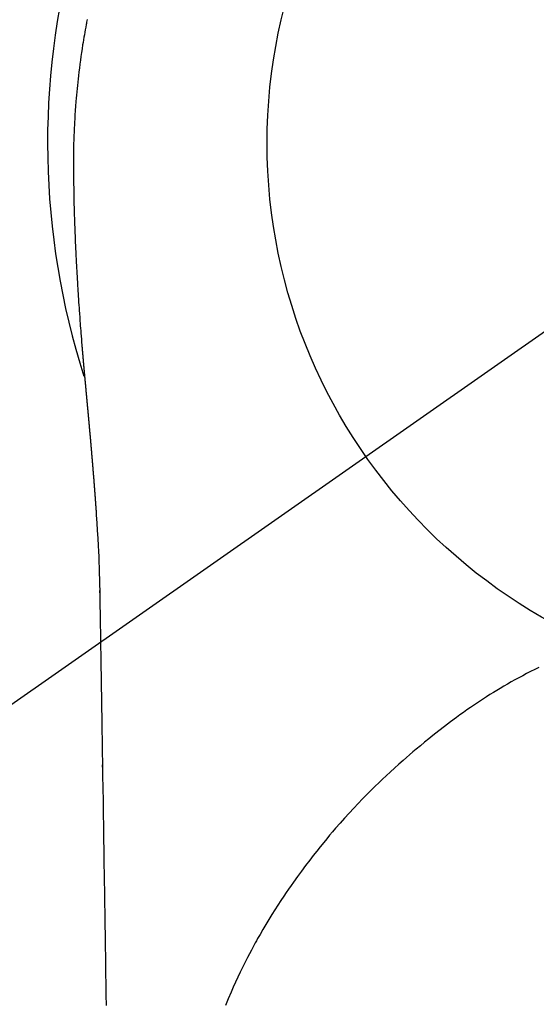
# Model space of a CAD drawing. Extents: x 27948 to 54421, y -13 to 8857.
# Drawn here: x 45610 to 45627, y 7004 to 7037 of the extents above; entities that cross this region are included whole.
import ezdxf

# ---------------------------------------------------------------- set-up
doc = ezdxf.new("R2010")
doc.units = 0
doc.header["$LTSCALE"] = 50
doc.header["$MEASUREMENT"] = 0
doc.linetypes.add('CENTER2', pattern=[1.125, 0.75, -0.125, 0.125, -0.125])
doc.layers.get('0').update_dxf_attribs({"linetype": 'CONTINUOUS'})
doc.layers.get('DEFPOINTS').update_dxf_attribs({"color": 146, "linetype": 'CONTINUOUS'})
doc.layers.add('150-機器', color=8, linetype='CONTINUOUS')
doc.layers.add('160-文字', color=254, linetype='CONTINUOUS')
doc.styles.add('KH001', font='txt')
doc.dimstyles.new('KH1xx030', dxfattribs={"dimscale": 30, "dimtxt": 2, "dimasz": 0.6, "dimexe": 0.3, "dimexo": 1.2, "dimgap": 0.5, "dimtad": 3, "dimdec": 1, "dimdsep": 46, "dimlunit": 6, "dimtxsty": 'KH001', "dimblk": 'DOT', "dimcen": 1, "dimdle": 1, "dimclrd": 256, "dimclre": 256, "dimclrt": 256, "dimadec": 0, "dimazin": 0, "dimtfac": 1, "dimtdec": 1, "dimtix": 1, "dimtmove": 2, "dimatfit": 3, "dimldrblk": 'CLOSEDBLANK', "dimfxl": 1, "dimtolj": 1, "dimtzin": 0, "dimlwd": -1, "dimlwe": -1, "dimarcsym": 0})

# ---------------------------------------------------------------- blocks, each defined once
blk = doc.blocks.new('F402_H')
at = {"layer": '150-機器', "color": 13, "linetype": 'CENTER2'}
blk.add_line((0, 0), (-244.018, -170.863), dxfattribs=at)
at = {"layer": '150-機器', "color": 13, "linetype": 'Continuous'}
for points in [[(-24.594, 4.185), (-24.602, 4.142), (-24.61, 4.099), (-24.618, 4.056), (-24.626, 4.013), (-24.642, 3.927), (-24.657, 3.841), (-24.672, 3.755), (-24.687, 3.669), (-24.701, 3.583), (-24.716, 3.497), (-24.73, 3.411), (-24.744, 3.324), (-24.764, 3.194), (-24.783, 3.065), (-24.802, 2.935), (-24.82, 2.805), (-24.837, 2.674), (-24.853, 2.544), (-24.869, 2.413), (-24.884, 2.283), (-24.897, 2.174), (-24.909, 2.065), (-24.92, 1.956), (-24.931, 1.847), (-24.942, 1.737), (-24.952, 1.628), (-24.961, 1.519), (-24.97, 1.409), (-24.982, 1.256), (-24.993, 1.103), (-25.004, 0.949), (-25.013, 0.796), (-25.017, 0.73), (-25.02, 0.664), (-25.024, 0.598), (-25.027, 0.533), (-25.031, 0.445), (-25.034, 0.357), (-25.037, 0.269), (-25.041, 0.18), (-25.046, 0.092), (-25.051, 0.003), (-25.055, -0.085), (-25.058, -0.174), (-25.059, -0.242), (-25.059, -0.311), (-25.058, -0.38), (-25.058, -0.449), (-25.057, -0.557), (-25.057, -0.664), (-25.056, -0.772), (-25.056, -0.88), (-25.055, -0.958), (-25.055, -1.036), (-25.054, -1.114), (-25.053, -1.192), (-25.052, -1.246), (-25.051, -1.3), (-25.051, -1.353), (-25.05, -1.407), (-25.048, -1.491), (-25.047, -1.575), (-25.045, -1.659), (-25.044, -1.743), (-25.043, -1.81), (-25.042, -1.876), (-25.04, -1.942), (-25.039, -2.009), (-25.037, -2.087), (-25.035, -2.165), (-25.032, -2.243), (-25.03, -2.321), (-25.028, -2.391), (-25.026, -2.46), (-25.024, -2.53), (-25.022, -2.6), (-25.019, -2.681), (-25.016, -2.762), (-25.013, -2.842), (-25.01, -2.923), (-25.008, -2.989), (-25.005, -3.054), (-25.003, -3.119), (-25, -3.185), (-24.997, -3.25), (-24.995, -3.316), (-24.992, -3.381), (-24.989, -3.447), (-24.986, -3.519), (-24.982, -3.591), (-24.979, -3.663), (-24.975, -3.735), (-24.972, -3.79), (-24.97, -3.844), (-24.967, -3.899), (-24.964, -3.954), (-24.96, -4.046), (-24.955, -4.138), (-24.95, -4.23), (-24.945, -4.323), (-24.942, -4.378), (-24.939, -4.434), (-24.935, -4.489), (-24.932, -4.545), (-24.928, -4.618), (-24.924, -4.69), (-24.92, -4.763), (-24.915, -4.835), (-24.91, -4.922), (-24.905, -5.009), (-24.899, -5.096), (-24.893, -5.183), (-24.887, -5.282), (-24.88, -5.381), (-24.873, -5.48), (-24.866, -5.579), (-24.862, -5.634), (-24.858, -5.689), (-24.854, -5.745), (-24.85, -5.8), (-24.845, -5.874), (-24.84, -5.948), (-24.835, -6.022), (-24.829, -6.096), (-24.823, -6.181), (-24.817, -6.265), (-24.81, -6.35), (-24.804, -6.435), (-24.795, -6.536), (-24.787, -6.638), (-24.779, -6.739), (-24.771, -6.841)], [(-24.771, -6.841), (-24.771, -6.848), (-24.77, -6.855), (-24.769, -6.862), (-24.769, -6.869), (-24.768, -6.876), (-24.768, -6.883), (-24.767, -6.89), (-24.767, -6.897), (-24.766, -6.904), (-24.765, -6.911), (-24.765, -6.918), (-24.764, -6.925), (-24.764, -6.932), (-24.763, -6.938), (-24.763, -6.945), (-24.762, -6.952), (-24.761, -6.959), (-24.761, -6.966), (-24.76, -6.973), (-24.76, -6.98), (-24.759, -6.986), (-24.758, -6.994), (-24.758, -7.001), (-24.757, -7.008), (-24.757, -7.015), (-24.756, -7.022), (-24.756, -7.029), (-24.755, -7.036), (-24.754, -7.043), (-24.754, -7.05), (-24.753, -7.057), (-24.753, -7.064), (-24.752, -7.071), (-24.751, -7.078), (-24.751, -7.085), (-24.75, -7.092), (-24.75, -7.099), (-24.749, -7.106), (-24.748, -7.113), (-24.748, -7.121), (-24.747, -7.128), (-24.747, -7.135), (-24.746, -7.142), (-24.745, -7.149), (-24.745, -7.156), (-24.744, -7.163), (-24.743, -7.17), (-24.743, -7.177), (-24.742, -7.185), (-24.742, -7.192), (-24.741, -7.199), (-24.74, -7.206), (-24.74, -7.213), (-24.739, -7.22), (-24.739, -7.227), (-24.738, -7.234), (-24.737, -7.242), (-24.737, -7.249), (-24.736, -7.256), (-24.735, -7.263), (-24.735, -7.27), (-24.734, -7.277), (-24.734, -7.285), (-24.733, -7.292), (-24.732, -7.299), (-24.732, -7.306), (-24.731, -7.313), (-24.73, -7.321), (-24.73, -7.328), (-24.729, -7.335), (-24.729, -7.342), (-24.728, -7.349), (-24.727, -7.357), (-24.727, -7.363), (-24.726, -7.37), (-24.725, -7.377), (-24.725, -7.384), (-24.724, -7.392), (-24.724, -7.399), (-24.723, -7.406), (-24.722, -7.413), (-24.722, -7.421), (-24.721, -7.428), (-24.72, -7.435), (-24.72, -7.442), (-24.719, -7.45), (-24.718, -7.457), (-24.718, -7.464), (-24.717, -7.471), (-24.717, -7.479), (-24.716, -7.486), (-24.715, -7.493), (-24.715, -7.5), (-24.714, -7.508), (-24.713, -7.515), (-24.713, -7.522), (-24.712, -7.53), (-24.711, -7.537), (-24.711, -7.544), (-24.71, -7.552), (-24.709, -7.559), (-24.709, -7.566), (-24.708, -7.574), (-24.707, -7.581), (-24.707, -7.588), (-24.706, -7.595), (-24.706, -7.603), (-24.705, -7.61), (-24.704, -7.617), (-24.704, -7.625), (-24.703, -7.632), (-24.702, -7.64), (-24.702, -7.647), (-24.701, -7.654), (-24.7, -7.662), (-24.7, -7.669), (-24.699, -7.676), (-24.698, -7.684), (-24.698, -7.691), (-24.697, -7.698), (-24.696, -7.706), (-24.696, -7.713), (-24.695, -7.721), (-24.694, -7.728), (-24.694, -7.734), (-24.693, -7.742), (-24.692, -7.749), (-24.692, -7.757), (-24.691, -7.764), (-24.69, -7.771), (-24.69, -7.779), (-24.689, -7.786), (-24.688, -7.794), (-24.688, -7.801), (-24.687, -7.809), (-24.686, -7.816), (-24.686, -7.824), (-24.685, -7.831), (-24.684, -7.838), (-24.684, -7.846), (-24.683, -7.853), (-24.682, -7.861), (-24.682, -7.868), (-24.681, -7.876), (-24.68, -7.883), (-24.68, -7.891), (-24.679, -7.898), (-24.678, -7.906), (-24.678, -7.913), (-24.677, -7.921), (-24.676, -7.928), (-24.675, -7.936), (-24.675, -7.943), (-24.674, -7.951), (-24.673, -7.958), (-24.673, -7.966), (-24.672, -7.973), (-24.671, -7.981), (-24.671, -7.988), (-24.67, -7.996), (-24.669, -8.003), (-24.669, -8.011), (-24.668, -8.018), (-24.667, -8.026), (-24.667, -8.033), (-24.666, -8.041), (-24.665, -8.048), (-24.665, -8.056), (-24.664, -8.064), (-24.663, -8.071), (-24.662, -8.079), (-24.662, -8.086), (-24.661, -8.094), (-24.66, -8.101), (-24.66, -8.109), (-24.659, -8.116), (-24.658, -8.123), (-24.658, -8.131), (-24.657, -8.138), (-24.656, -8.146), (-24.656, -8.154), (-24.655, -8.161), (-24.654, -8.169), (-24.653, -8.176), (-24.653, -8.184), (-24.652, -8.192), (-24.651, -8.199), (-24.651, -8.207), (-24.65, -8.215), (-24.649, -8.222), (-24.649, -8.23), (-24.648, -8.237), (-24.647, -8.245), (-24.646, -8.253), (-24.646, -8.26), (-24.645, -8.268), (-24.644, -8.276), (-24.644, -8.283), (-24.643, -8.291), (-24.642, -8.299), (-24.641, -8.306), (-24.641, -8.314), (-24.64, -8.322), (-24.639, -8.329), (-24.639, -8.337), (-24.638, -8.345), (-24.637, -8.352), (-24.637, -8.36), (-24.636, -8.368), (-24.635, -8.376), (-24.634, -8.383), (-24.634, -8.391), (-24.633, -8.399), (-24.632, -8.406), (-24.632, -8.414), (-24.631, -8.422), (-24.63, -8.43), (-24.629, -8.437), (-24.629, -8.445), (-24.628, -8.453), (-24.627, -8.461), (-24.627, -8.468), (-24.626, -8.476), (-24.625, -8.484), (-24.624, -8.491), (-24.624, -8.498), (-24.623, -8.506), (-24.622, -8.514), (-24.622, -8.522), (-24.621, -8.529), (-24.62, -8.537), (-24.619, -8.545), (-24.619, -8.553), (-24.618, -8.561), (-24.617, -8.568), (-24.617, -8.576), (-24.616, -8.584), (-24.615, -8.592), (-24.614, -8.6), (-24.614, -8.607), (-24.613, -8.615), (-24.612, -8.623), (-24.611, -8.631), (-24.611, -8.639), (-24.61, -8.647), (-24.609, -8.654), (-24.609, -8.662), (-24.608, -8.67), (-24.607, -8.678), (-24.606, -8.686), (-24.606, -8.694), (-24.605, -8.701), (-24.604, -8.709), (-24.604, -8.717), (-24.603, -8.725), (-24.602, -8.733), (-24.601, -8.741), (-24.601, -8.749), (-24.6, -8.757), (-24.599, -8.764), (-24.598, -8.772), (-24.598, -8.78), (-24.597, -8.788), (-24.596, -8.796), (-24.596, -8.804), (-24.595, -8.812), (-24.594, -8.82), (-24.593, -8.828), (-24.593, -8.836), (-24.592, -8.844), (-24.591, -8.851), (-24.59, -8.859), (-24.59, -8.866), (-24.589, -8.874), (-24.588, -8.882), (-24.587, -8.89), (-24.587, -8.898), (-24.586, -8.906), (-24.585, -8.914), (-24.585, -8.922), (-24.584, -8.93), (-24.583, -8.938), (-24.582, -8.946), (-24.582, -8.954), (-24.581, -8.962), (-24.58, -8.97), (-24.579, -8.978), (-24.579, -8.986), (-24.578, -8.994), (-24.577, -9.002), (-24.576, -9.01), (-24.576, -9.018), (-24.575, -9.026), (-24.574, -9.034), (-24.574, -9.042), (-24.573, -9.05), (-24.572, -9.058), (-24.571, -9.066), (-24.571, -9.074), (-24.57, -9.082), (-24.569, -9.09), (-24.568, -9.098), (-24.568, -9.106), (-24.567, -9.114), (-24.566, -9.122), (-24.565, -9.13), (-24.565, -9.138), (-24.564, -9.146), (-24.563, -9.154), (-24.562, -9.162), (-24.562, -9.17), (-24.561, -9.178), (-24.56, -9.186), (-24.559, -9.195), (-24.559, -9.203), (-24.558, -9.211), (-24.557, -9.219), (-24.557, -9.227), (-24.556, -9.235), (-24.555, -9.242), (-24.554, -9.25), (-24.554, -9.258), (-24.553, -9.266), (-24.552, -9.275), (-24.551, -9.283), (-24.551, -9.291), (-24.55, -9.299), (-24.549, -9.307), (-24.548, -9.315), (-24.548, -9.323), (-24.547, -9.331), (-24.546, -9.34), (-24.545, -9.348), (-24.545, -9.356), (-24.544, -9.364), (-24.543, -9.372), (-24.542, -9.38), (-24.542, -9.388), (-24.541, -9.397), (-24.54, -9.405), (-24.539, -9.413), (-24.539, -9.421), (-24.538, -9.429), (-24.537, -9.438), (-24.536, -9.446), (-24.536, -9.454), (-24.535, -9.462), (-24.534, -9.47), (-24.533, -9.479), (-24.533, -9.487), (-24.532, -9.495), (-24.531, -9.503), (-24.53, -9.511), (-24.53, -9.52), (-24.529, -9.528), (-24.528, -9.536), (-24.528, -9.544), (-24.527, -9.552), (-24.526, -9.561), (-24.525, -9.569), (-24.525, -9.577), (-24.524, -9.585), (-24.523, -9.594), (-24.522, -9.602), (-24.522, -9.61), (-24.521, -9.618), (-24.52, -9.626), (-24.519, -9.634), (-24.519, -9.642), (-24.518, -9.651), (-24.517, -9.659), (-24.516, -9.667), (-24.516, -9.675), (-24.515, -9.684), (-24.514, -9.692), (-24.513, -9.7), (-24.513, -9.709), (-24.512, -9.717), (-24.511, -9.725), (-24.51, -9.733), (-24.51, -9.742), (-24.509, -9.75), (-24.508, -9.758), (-24.507, -9.767), (-24.507, -9.775), (-24.506, -9.783), (-24.505, -9.792), (-24.504, -9.8), (-24.504, -9.808), (-24.503, -9.817), (-24.502, -9.825), (-24.501, -9.833), (-24.501, -9.842), (-24.5, -9.85), (-24.499, -9.859), (-24.498, -9.867), (-24.498, -9.875), (-24.497, -9.884), (-24.496, -9.892), (-24.495, -9.9), (-24.495, -9.909), (-24.494, -9.917), (-24.493, -9.926), (-24.492, -9.934), (-24.492, -9.942), (-24.491, -9.951), (-24.49, -9.959), (-24.489, -9.968), (-24.489, -9.976), (-24.488, -9.984), (-24.487, -9.993), (-24.486, -10), (-24.486, -10.009), (-24.485, -10.017), (-24.484, -10.026), (-24.483, -10.034), (-24.483, -10.042), (-24.482, -10.051), (-24.481, -10.059), (-24.48, -10.068), (-24.48, -10.076), (-24.479, -10.085), (-24.478, -10.093), (-24.477, -10.102), (-24.477, -10.11), (-24.476, -10.119), (-24.475, -10.127), (-24.474, -10.135), (-24.474, -10.144), (-24.473, -10.152), (-24.472, -10.161), (-24.471, -10.169), (-24.471, -10.178), (-24.47, -10.186), (-24.469, -10.195), (-24.468, -10.203), (-24.468, -10.212), (-24.467, -10.22), (-24.466, -10.229), (-24.466, -10.237), (-24.465, -10.246), (-24.464, -10.255), (-24.463, -10.263), (-24.463, -10.272), (-24.462, -10.28), (-24.461, -10.289), (-24.46, -10.297), (-24.46, -10.306), (-24.459, -10.314), (-24.458, -10.323), (-24.457, -10.331), (-24.457, -10.34), (-24.456, -10.349), (-24.455, -10.357), (-24.454, -10.366), (-24.454, -10.373), (-24.453, -10.382), (-24.452, -10.39), (-24.451, -10.399), (-24.451, -10.408), (-24.45, -10.416), (-24.449, -10.425), (-24.448, -10.433), (-24.448, -10.442), (-24.447, -10.451), (-24.446, -10.459), (-24.446, -10.468), (-24.446, -10.476), (-24.445, -10.485), (-24.444, -10.494), (-24.443, -10.502), (-24.443, -10.511), (-24.442, -10.52), (-24.441, -10.528), (-24.441, -10.537), (-24.44, -10.546), (-24.439, -10.554), (-24.438, -10.563), (-24.438, -10.571), (-24.437, -10.58), (-24.436, -10.589), (-24.435, -10.597), (-24.435, -10.606), (-24.434, -10.615), (-24.433, -10.623), (-24.432, -10.632), (-24.432, -10.641), (-24.431, -10.65), (-24.43, -10.658), (-24.429, -10.667), (-24.429, -10.676), (-24.428, -10.684), (-24.427, -10.693), (-24.427, -10.702), (-24.426, -10.71), (-24.425, -10.719), (-24.424, -10.728), (-24.424, -10.737), (-24.423, -10.745), (-24.422, -10.753), (-24.421, -10.762), (-24.421, -10.77), (-24.42, -10.779), (-24.419, -10.788), (-24.418, -10.797), (-24.418, -10.805), (-24.417, -10.814), (-24.416, -10.823), (-24.415, -10.832), (-24.415, -10.84), (-24.414, -10.849), (-24.413, -10.858), (-24.413, -10.867), (-24.412, -10.876), (-24.411, -10.884), (-24.41, -10.893), (-24.41, -10.902), (-24.409, -10.911), (-24.408, -10.919), (-24.407, -10.928), (-24.407, -10.937), (-24.406, -10.946), (-24.405, -10.955), (-24.405, -10.964), (-24.404, -10.972), (-24.403, -10.981), (-24.402, -10.99), (-24.402, -10.999), (-24.401, -11.008), (-24.4, -11.016), (-24.399, -11.025), (-24.399, -11.034), (-24.398, -11.043), (-24.397, -11.052), (-24.397, -11.061), (-24.396, -11.069), (-24.395, -11.078), (-24.394, -11.087), (-24.394, -11.096), (-24.393, -11.105), (-24.392, -11.114), (-24.392, -11.123), (-24.391, -11.131), (-24.39, -11.139), (-24.389, -11.148), (-24.389, -11.157), (-24.388, -11.166), (-24.387, -11.175), (-24.386, -11.184), (-24.386, -11.193), (-24.385, -11.202), (-24.384, -11.211), (-24.384, -11.219), (-24.383, -11.228), (-24.382, -11.237), (-24.381, -11.246), (-24.381, -11.255), (-24.38, -11.264), (-24.379, -11.273), (-24.379, -11.282), (-24.378, -11.291), (-24.377, -11.3), (-24.376, -11.309), (-24.376, -11.318), (-24.375, -11.327), (-24.374, -11.336), (-24.374, -11.345), (-24.373, -11.354), (-24.372, -11.363), (-24.371, -11.371), (-24.371, -11.38), (-24.37, -11.389), (-24.369, -11.398), (-24.369, -11.407), (-24.368, -11.416), (-24.367, -11.425), (-24.366, -11.434), (-24.366, -11.443), (-24.365, -11.452), (-24.364, -11.461), (-24.364, -11.47), (-24.363, -11.479), (-24.362, -11.488), (-24.362, -11.497), (-24.361, -11.505), (-24.36, -11.514), (-24.359, -11.523), (-24.359, -11.532), (-24.358, -11.542), (-24.357, -11.551), (-24.357, -11.56), (-24.356, -11.569), (-24.355, -11.578), (-24.355, -11.587), (-24.354, -11.596), (-24.353, -11.605), (-24.352, -11.614), (-24.352, -11.623), (-24.351, -11.632), (-24.35, -11.641), (-24.35, -11.65), (-24.349, -11.659), (-24.348, -11.668), (-24.348, -11.677), (-24.347, -11.686), (-24.346, -11.696), (-24.345, -11.705), (-24.345, -11.714), (-24.344, -11.723), (-24.343, -11.732), (-24.343, -11.741), (-24.342, -11.75), (-24.341, -11.759), (-24.341, -11.768), (-24.34, -11.777), (-24.339, -11.787), (-24.339, -11.796), (-24.338, -11.805), (-24.337, -11.814), (-24.336, -11.823), (-24.336, -11.832), (-24.335, -11.841), (-24.334, -11.851), (-24.334, -11.86), (-24.333, -11.869), (-24.332, -11.878), (-24.332, -11.886), (-24.331, -11.895), (-24.33, -11.904), (-24.33, -11.914), (-24.329, -11.923), (-24.328, -11.932), (-24.328, -11.941), (-24.327, -11.95), (-24.326, -11.96), (-24.326, -11.969), (-24.325, -11.978), (-24.324, -11.987), (-24.323, -11.996), (-24.323, -12.006), (-24.322, -12.015), (-24.321, -12.024), (-24.321, -12.033), (-24.32, -12.042), (-24.319, -12.052), (-24.319, -12.061), (-24.318, -12.07), (-24.317, -12.079), (-24.317, -12.089), (-24.316, -12.098), (-24.315, -12.107), (-24.315, -12.116), (-24.314, -12.126), (-24.313, -12.135), (-24.313, -12.144), (-24.312, -12.153), (-24.311, -12.163), (-24.311, -12.172), (-24.31, -12.181), (-24.309, -12.191), (-24.309, -12.2), (-24.308, -12.209), (-24.307, -12.218), (-24.307, -12.228), (-24.306, -12.237), (-24.305, -12.246), (-24.305, -12.256), (-24.304, -12.264), (-24.304, -12.273), (-24.303, -12.283), (-24.302, -12.292), (-24.302, -12.301), (-24.301, -12.311), (-24.3, -12.32), (-24.3, -12.329), (-24.299, -12.339), (-24.298, -12.348), (-24.298, -12.357), (-24.297, -12.367), (-24.296, -12.376), (-24.296, -12.385), (-24.295, -12.395), (-24.294, -12.404), (-24.294, -12.413), (-24.293, -12.423), (-24.292, -12.432), (-24.292, -12.441), (-24.291, -12.451), (-24.29, -12.46), (-24.29, -12.47), (-24.289, -12.479), (-24.289, -12.488), (-24.288, -12.498), (-24.287, -12.507), (-24.287, -12.516), (-24.286, -12.526), (-24.285, -12.535), (-24.285, -12.544), (-24.284, -12.554), (-24.283, -12.563), (-24.283, -12.573), (-24.282, -12.582), (-24.281, -12.591)], [(-24.281, -12.591), (-24.265, -12.851), (-24.248, -13.111), (-24.233, -13.371), (-24.219, -13.631), (-24.21, -13.816), (-24.202, -14.002), (-24.194, -14.187), (-24.187, -14.373), (-24.181, -14.566), (-24.175, -14.759), (-24.171, -14.953), (-24.167, -15.146), (-24.166, -15.233), (-24.165, -15.321), (-24.163, -15.408), (-24.162, -15.496), (-24.16, -15.616), (-24.158, -15.735), (-24.156, -15.855), (-24.154, -15.975), (-24.152, -16.108), (-24.15, -16.241), (-24.148, -16.374), (-24.145, -16.507), (-24.143, -16.627), (-24.141, -16.746), (-24.139, -16.866), (-24.137, -16.985), (-24.135, -17.122), (-24.133, -17.258), (-24.131, -17.395), (-24.128, -17.532), (-24.125, -17.765), (-24.121, -17.999), (-24.117, -18.233), (-24.113, -18.467), (-24.11, -18.7), (-24.106, -18.934), (-24.102, -19.167), (-24.098, -19.401), (-24.094, -19.658), (-24.09, -19.915), (-24.086, -20.172), (-24.082, -20.43), (-24.079, -20.675), (-24.075, -20.921), (-24.071, -21.167), (-24.068, -21.412), (-24.061, -21.842), (-24.054, -22.272), (-24.047, -22.703), (-24.041, -23.133), (-24.035, -23.547), (-24.029, -23.961), (-24.024, -24.375), (-24.019, -24.789), (-24.008, -25.53), (-23.998, -26.27), (-23.986, -27.01), (-23.975, -27.75), (-23.969, -28.111), (-23.963, -28.472), (-23.958, -28.834), (-23.952, -29.195)], [(-24.166, -15.223), (-24.166, -15.222), (-24.166, -15.221), (-24.166, -15.22), (-24.166, -15.219), (-24.166, -15.218), (-24.166, -15.217), (-24.166, -15.216), (-24.166, -15.215), (-24.166, -15.214), (-24.166, -15.213), (-24.166, -15.212), (-24.166, -15.211), (-24.166, -15.21), (-24.166, -15.209), (-24.166, -15.208), (-24.166, -15.207), (-24.166, -15.206), (-24.166, -15.205), (-24.166, -15.204), (-24.166, -15.203), (-24.166, -15.202), (-24.166, -15.201), (-24.166, -15.2), (-24.166, -15.199), (-24.166, -15.198), (-24.166, -15.197), (-24.166, -15.196), (-24.166, -15.195), (-24.166, -15.194), (-24.166, -15.193), (-24.166, -15.192), (-24.166, -15.191), (-24.166, -15.19), (-24.166, -15.189), (-24.166, -15.188), (-24.166, -15.187), (-24.167, -15.186), (-24.167, -15.185), (-24.167, -15.184), (-24.167, -15.183), (-24.167, -15.182), (-24.167, -15.181), (-24.167, -15.18), (-24.167, -15.179), (-24.167, -15.178), (-24.167, -15.177), (-24.167, -15.176), (-24.167, -15.175), (-24.167, -15.174), (-24.167, -15.173), (-24.167, -15.172), (-24.167, -15.171), (-24.167, -15.17), (-24.167, -15.169), (-24.167, -15.168), (-24.167, -15.167), (-24.167, -15.166), (-24.167, -15.165), (-24.167, -15.164), (-24.167, -15.163), (-24.167, -15.162), (-24.167, -15.161), (-24.167, -15.16), (-24.167, -15.159), (-24.167, -15.158), (-24.167, -15.157), (-24.167, -15.156), (-24.167, -15.155), (-24.167, -15.154), (-24.167, -15.153), (-24.167, -15.152), (-24.167, -15.151), (-24.167, -15.15), (-24.167, -15.149), (-24.167, -15.148), (-24.167, -15.147), (-24.167, -15.146)], [(-9.301, -17.752), (-9.444, -17.822), (-9.586, -17.894), (-9.719, -17.962), (-9.851, -18.031), (-9.983, -18.102), (-10.115, -18.174), (-10.24, -18.244), (-10.365, -18.315), (-10.489, -18.387), (-10.613, -18.46), (-10.729, -18.53), (-10.844, -18.6), (-10.958, -18.672), (-11.072, -18.744), (-11.21, -18.833), (-11.347, -18.924), (-11.483, -19.015), (-11.619, -19.107), (-11.738, -19.19), (-11.856, -19.273), (-11.974, -19.357), (-12.091, -19.442), (-12.293, -19.593), (-12.493, -19.746), (-12.692, -19.901), (-12.889, -20.058), (-13.031, -20.172), (-13.172, -20.286), (-13.312, -20.401), (-13.452, -20.518), (-13.564, -20.612), (-13.676, -20.708), (-13.788, -20.804), (-13.898, -20.901), (-14.043, -21.028), (-14.186, -21.157), (-14.329, -21.287), (-14.47, -21.418), (-14.596, -21.537), (-14.721, -21.656), (-14.845, -21.776), (-14.968, -21.897), (-15.12, -22.05), (-15.272, -22.204), (-15.422, -22.359), (-15.57, -22.516), (-15.726, -22.685), (-15.88, -22.854), (-16.033, -23.026), (-16.183, -23.198), (-16.285, -23.316), (-16.385, -23.435), (-16.485, -23.554), (-16.583, -23.674), (-16.703, -23.822), (-16.822, -23.971), (-16.94, -24.121), (-17.056, -24.272), (-17.197, -24.457), (-17.335, -24.644), (-17.472, -24.831), (-17.608, -25.021), (-17.69, -25.138), (-17.772, -25.256), (-17.853, -25.374), (-17.934, -25.493), (-18.037, -25.648), (-18.138, -25.803), (-18.238, -25.959), (-18.337, -26.116), (-18.439, -26.282), (-18.54, -26.45), (-18.64, -26.619), (-18.738, -26.788), (-18.779, -26.861), (-18.821, -26.934), (-18.862, -27.008), (-18.902, -27.081), (-19.034, -27.325), (-19.163, -27.571), (-19.288, -27.818), (-19.41, -28.068), (-19.49, -28.237), (-19.569, -28.407), (-19.647, -28.578), (-19.722, -28.75), (-19.818, -28.975), (-19.911, -29.202)], [(-24.065, -21.26), (-24.065, -21.258), (-24.065, -21.257), (-24.065, -21.255), (-24.065, -21.254), (-24.065, -21.252), (-24.065, -21.25), (-24.065, -21.249), (-24.065, -21.247), (-24.065, -21.245), (-24.065, -21.244), (-24.065, -21.242), (-24.065, -21.24), (-24.065, -21.239), (-24.065, -21.237), (-24.065, -21.235), (-24.065, -21.234), (-24.065, -21.232), (-24.065, -21.23), (-24.065, -21.229), (-24.065, -21.227), (-24.065, -21.225), (-24.065, -21.224), (-24.065, -21.222), (-24.065, -21.22), (-24.065, -21.219), (-24.065, -21.217), (-24.065, -21.216), (-24.065, -21.214), (-24.065, -21.212), (-24.066, -21.211), (-24.066, -21.209), (-24.066, -21.207), (-24.066, -21.206), (-24.066, -21.204), (-24.066, -21.202), (-24.066, -21.201), (-24.066, -21.199), (-24.066, -21.197), (-24.066, -21.196), (-24.066, -21.194), (-24.066, -21.192), (-24.066, -21.191), (-24.066, -21.189), (-24.066, -21.187), (-24.066, -21.186), (-24.066, -21.184), (-24.066, -21.183), (-24.066, -21.181), (-24.066, -21.179), (-24.066, -21.178), (-24.066, -21.176), (-24.066, -21.174), (-24.066, -21.173), (-24.066, -21.171), (-24.066, -21.169), (-24.066, -21.168), (-24.066, -21.166), (-24.066, -21.164), (-24.066, -21.163), (-24.066, -21.161), (-24.066, -21.159), (-24.066, -21.158), (-24.066, -21.156), (-24.066, -21.154), (-24.066, -21.153), (-24.066, -21.151), (-24.066, -21.149), (-24.066, -21.148), (-24.066, -21.146), (-24.066, -21.145), (-24.066, -21.143), (-24.066, -21.141), (-24.066, -21.14), (-24.066, -21.138), (-24.066, -21.136), (-24.066, -21.135), (-24.066, -21.133), (-24.066, -21.131), (-24.066, -21.13), (-24.067, -21.128), (-24.067, -21.126), (-24.067, -21.125), (-24.067, -21.123), (-24.067, -21.121), (-24.067, -21.12), (-24.067, -21.118), (-24.067, -21.116), (-24.067, -21.115), (-24.067, -21.113), (-24.067, -21.112), (-24.067, -21.11), (-24.067, -21.108), (-24.067, -21.107), (-24.067, -21.105), (-24.067, -21.103), (-24.067, -21.102), (-24.067, -21.1), (-24.067, -21.098), (-24.067, -21.097), (-24.067, -21.095), (-24.067, -21.093), (-24.067, -21.092), (-24.067, -21.09), (-24.067, -21.088), (-24.067, -21.087), (-24.067, -21.085), (-24.067, -21.083), (-24.067, -21.082), (-24.067, -21.08), (-24.067, -21.079), (-24.067, -21.077), (-24.067, -21.075), (-24.067, -21.074), (-24.067, -21.072), (-24.067, -21.07), (-24.067, -21.069), (-24.067, -21.067), (-24.067, -21.065), (-24.067, -21.064), (-24.067, -21.062), (-24.067, -21.06), (-24.067, -21.059), (-24.067, -21.057), (-24.067, -21.055), (-24.067, -21.054), (-24.067, -21.052), (-24.067, -21.05)]]:
    blk.add_lwpolyline(points, dxfattribs=at)
blk.add_arc((0, 0), 25.931, 0, 197.7244, dxfattribs=at)
at = {"layer": 'DEFPOINTS'}
blk.add_circle((0, 0), 18.5, dxfattribs=at)
blk = doc.blocks.new('_ClosedBlank')
at = {"color": 0, "linetype": 'ByBlock', "lineweight": -2}
for p, q in [((-1, 0.1667), (0, 0)), ((-1, 0.1667), (-1, -0.1667)), ((0, 0), (-1, -0.1667))]:
    blk.add_line(p, q, dxfattribs=at)
blk = doc.blocks.new('_Dot')
at = {"color": 0, "linetype": 'ByBlock', "lineweight": -2}
blk.add_line((-0.5, 0), (-1, 0), dxfattribs=at)
at = {"color": 0, "linetype": 'ByBlock', "const_width": 0.5}
blk.add_lwpolyline([(-0.25, 0, 1), (0.25, 0, 1)], format="xyb", close=True, dxfattribs=at)

msp = doc.modelspace()

# ---------------------------------------------------------------- block references
at = {"layer": '150-機器'}
msp.add_blockref('F402_H', (45636.503, 7032.815), dxfattribs=at)

# ---------------------------------------------------------------- leaders
at = {"layer": '160-文字'}
msp.add_leader([(45516.496, 7032.623), (46347.85, 6004.936)], dimstyle='KH1xx030', override={"dimgap": 0.5, "dimtad": 1}, dxfattribs=at)
at = {"layer": '160-文字', "annotation_type": 0, "has_hookline": 1, "hookline_direction": 0, "text_width": 1357.92}
msp.add_leader([(45395.297, 7011.409), (45860.746, 5458.579), (45861.346, 5458.579)], dimstyle='KH1xx030', override={"dimgap": 0.5, "dimtad": 1}, dxfattribs=at)

doc.saveas('drawing.dxf')
